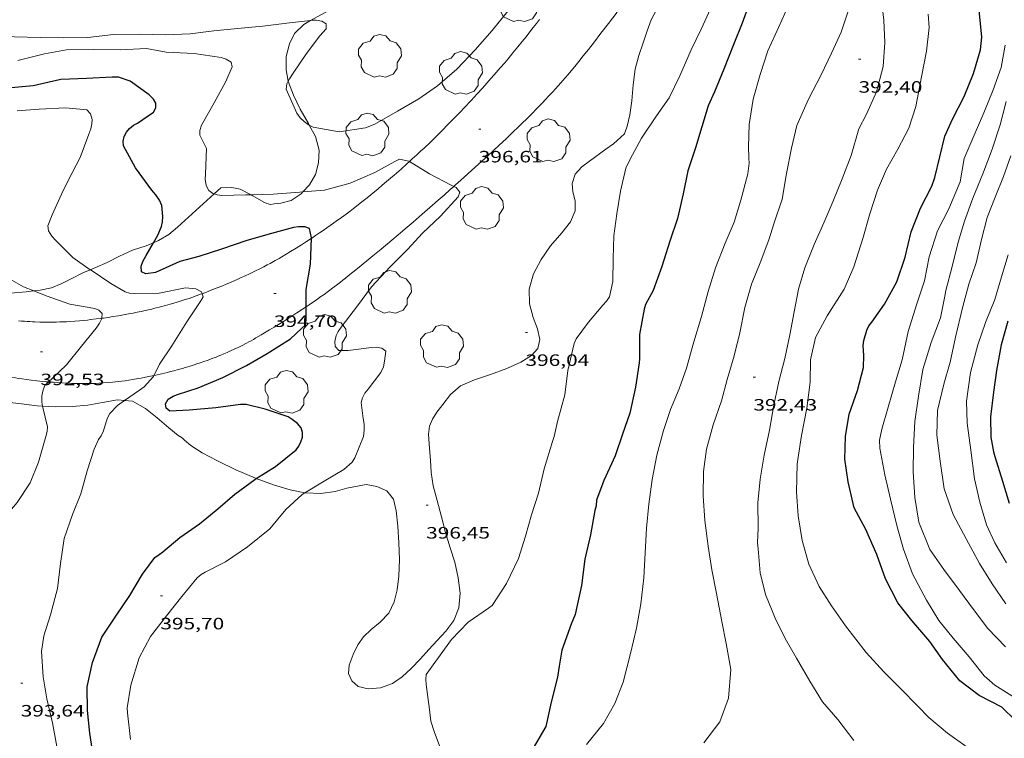
# Model space of a CAD drawing. Units: inches. Extents: x 451998 to 453005, y 4602498 to 4603006.
# Drawn here: x 452245 to 452335, y 4602672 to 4602738 of the extents above; entities that cross this region are included whole.
import ezdxf
from ezdxf.enums import TextEntityAlignment as Align

# ---------------------------------------------------------------- set-up
doc = ezdxf.new("R2010")
doc.units = ezdxf.units.IN
doc.header["$MEASUREMENT"] = 0
for name, color, linetype, lineweight in [('ARBRE', 7, 'Continuous', 0), ('BOSC', 7, 'Continuous', 0), ('CAMI i PISTA FORESTAL', 7, 'Continuous', 0), ('CORBA DE NIVELL', 7, 'Continuous', 0), ('CORBA MESTRA', 7, 'Continuous', 0), ('COTA ALTIMETRICA', 7, 'Continuous', 0)]:
    doc.layers.add(name, color=color, linetype=linetype, lineweight=lineweight)
doc.styles.add('Style-Arial', font='ARIAL.TTF')
doc.linetypes.add('bosc', pattern='A,-2.235,[9,dgnlstyle-mataro.shx,S=0.035752,R=0,X=0,Y=0],-2.235', length=4.47)

# ---------------------------------------------------------------- blocks, each defined once
blk = doc.blocks.new('ARBRE')
at = {"color": 0, "linetype": 'ByBlock', "lineweight": -2, "flags": 128}
blk.add_lwpolyline([(-0.507, -1.872), (-1.415, -1.448), (-1.697, -0.94), (-1.675, -0.342), (-1.951, 0.138), (-1.943, 0.686), (-1.511, 1.208), (-0.871, 1.406), (-0.543, 1.846), (-0.027, 2.012), (0.541, 1.882), (0.933, 1.428), (1.495, 1.262), (1.921, 0.694), (1.969, 0.068), (1.593, -0.562), (1.593, -1.098), (1.229, -1.618), (0.505, -1.886), (-0.049, -1.762), (-0.507, -1.872)], dxfattribs=at)
blk = doc.blocks.new('COTA')
at = {"color": 0, "linetype": 'ByBlock', "lineweight": -2}
blk.add_line((0, 0), (0.2, 0), dxfattribs=at)

msp = doc.modelspace()

# ---------------------------------------------------------------- linework, layer by layer
at = {"layer": 'BOSC', "color": 3, "linetype": 'bosc', "lineweight": 20}
for points in [[(452285.981, 4602747.078, 401.601), (452285.385, 4602745.838, 401.497), (452284.701, 4602744.64, 401.409), (452283.873, 4602743.561, 401.425), (452282.847, 4602742.618, 401.441), (452281.589, 4602741.854, 401.497), (452280.25, 4602741.229, 401.617), (452278.925, 4602740.723, 401.737), (452277.634, 4602740.255, 401.857), (452276.363, 4602739.817, 401.937), (452275.113, 4602739.39, 401.929), (452273.938, 4602738.897, 401.921), (452272.815, 4602738.331, 401.929), (452271.755, 4602737.766, 401.873), (452271.499, 4602737.615, 401.822)], [(452282.297, 4602680.133, 401.529), (452283.05, 4602680.974, 401.377), (452283.851, 4602681.825, 401.233), (452284.564, 4602682.8, 401.097), (452285.026, 4602683.935, 400.969), (452285.168, 4602685.273, 400.857), (452284.975, 4602686.695, 400.745), (452284.657, 4602688.11, 400.641), (452284.252, 4602689.419, 400.545), (452283.806, 4602690.815, 400.513), (452283.459, 4602692.249, 400.513), (452283.056, 4602693.763, 400.505), (452282.701, 4602695.082, 400.505), (452282.516, 4602696.314, 400.505), (452282.451, 4602697.45, 400.505), (452282.352, 4602698.502, 400.505), (452282.262, 4602699.826, 400.505), (452282.359, 4602700.538, 400.505), (452282.624, 4602701.199, 400.489), (452283.017, 4602701.814, 400.353), (452283.573, 4602702.532, 400.169), (452284.27, 4602703.452, 400.041), (452285.184, 4602704.238, 399.929), (452286.448, 4602704.783, 399.913), (452287.914, 4602705.269, 399.945), (452289.409, 4602705.8, 399.937), (452290.688, 4602706.4, 399.929), (452291.656, 4602706.995, 399.929), (452292.247, 4602707.651, 399.929), (452292.435, 4602708.461, 400.009), (452292.201, 4602709.444, 400.233), (452291.812, 4602710.485, 400.449), (452291.473, 4602711.712, 400.657), (452291.449, 4602713.065, 400.761), (452291.864, 4602714.459, 400.745), (452292.542, 4602715.765, 400.737), (452293.405, 4602717.021, 400.737), (452294.428, 4602718.194, 400.737), (452295.234, 4602719.213, 400.745), (452295.668, 4602720.222, 400.809), (452295.663, 4602721.142, 400.889), (452295.435, 4602721.953, 400.969), (452295.367, 4602722.727, 400.969), (452295.66, 4602723.579, 400.921), (452296.249, 4602724.224, 400.809), (452296.948, 4602724.757, 400.681), (452298.456, 4602725.84, 400.441), (452299.155, 4602726.327, 400.433), (452300.164, 4602727.251, 400.457), (452300.402, 4602727.943, 400.497), (452300.655, 4602728.976, 400.561), (452300.821, 4602730.273, 400.601), (452300.935, 4602731.724, 400.601), (452301.143, 4602733.156, 400.601), (452301.47, 4602734.397, 400.601), (452301.873, 4602735.554, 400.601), (452302.231, 4602736.647, 400.561), (452302.599, 4602737.673, 400.401), (452303.078, 4602738.587, 400.225)], [(452271.499, 4602737.615, 401.822), (452270.866, 4602737.243, 401.697), (452270.033, 4602736.429, 401.473), (452269.563, 4602735.484, 401.305), (452269.282, 4602734.306, 401.153), (452269.266, 4602733.086, 400.993), (452269.458, 4602732.066, 400.868)], [(452269.458, 4602732.066, 400.868), (452269.476, 4602731.97, 400.857), (452269.934, 4602730.793, 400.721), (452270.553, 4602729.497, 400.697), (452271.298, 4602728.19, 400.721), (452271.374, 4602728.048, 400.703)], [(452271.374, 4602728.048, 400.703), (452271.939, 4602726.999, 400.569), (452272.271, 4602725.768, 400.321), (452272.231, 4602724.59, 400.089), (452271.95, 4602723.541, 399.881), (452271.397, 4602722.594, 399.665), (452270.797, 4602721.952, 399.515)], [(452262.7, 4602721.77, 399.101), (452259.346, 4602718.731, 398.593), (452258.555, 4602718.053, 398.449), (452257.621, 4602717.495, 398.321), (452257.153, 4602717.303, 398.278)], [(452266.071, 4602721.684, 399.193), (452265.07, 4602722.193, 399.193), (452264.312, 4602722.337, 399.193), (452263.306, 4602722.32, 399.193), (452262.7, 4602721.77, 399.101)], [(452270.797, 4602721.952, 399.515), (452270.626, 4602721.77, 399.473), (452269.716, 4602721.171, 399.281), (452268.781, 4602720.917, 399.185), (452268.171, 4602720.87, 399.193), (452267.849, 4602720.804, 399.193), (452267.499, 4602720.898, 399.193), (452267.216, 4602721.021, 399.193), (452266.235, 4602721.6, 399.193), (452266.071, 4602721.684, 399.193)], [(452257.153, 4602717.303, 398.278), (452256.47, 4602717.024, 398.217), (452255.237, 4602716.617, 398.049), (452254.039, 4602716.083, 397.881), (452252.917, 4602715.499, 397.729), (452251.803, 4602715.013, 397.617), (452251.381, 4602714.84, 397.635)], [(452251.381, 4602714.84, 397.635), (452250.69, 4602714.556, 397.665), (452249.633, 4602714.019, 397.785), (452248.712, 4602713.534, 397.889), (452247.845, 4602713.181, 397.857), (452246.808, 4602712.961, 397.745), (452246.229, 4602712.899, 397.723)], [(452246.229, 4602712.899, 397.723), (452245.529, 4602712.823, 397.697), (452244.103, 4602712.701, 397.673), (452242.611, 4602712.598, 397.641), (452241.306, 4602712.651, 397.557)], [(452240.114, 4602703.968, 397.754), (452240.441, 4602703.781, 397.825), (452241.772, 4602703.173, 398.081), (452243.246, 4602702.796, 398.313), (452244.863, 4602702.602, 398.489), (452246.534, 4602702.412, 398.657), (452247.02, 4602702.383, 398.699)], [(452247.02, 4602702.383, 398.699), (452248.171, 4602702.314, 398.801), (452249.718, 4602702.338, 398.889), (452251.147, 4602702.471, 399.033), (452252.509, 4602702.703, 399.185), (452253.879, 4602702.939, 399.329), (452254.502, 4602702.884, 399.387)], [(452254.502, 4602702.884, 399.387), (452255.252, 4602702.817, 399.457), (452256.434, 4602702.161, 399.601), (452257.489, 4602701.31, 399.745), (452258.566, 4602700.389, 399.865), (452259.421, 4602699.691, 400.041), (452259.774, 4602699.48, 400.201), (452259.985, 4602699.259, 400.273), (452260.562, 4602698.771, 400.393), (452261.587, 4602698.115, 400.601), (452263.008, 4602697.383, 400.809), (452264.681, 4602696.548, 400.961), (452266.454, 4602695.798, 400.953), (452266.543, 4602695.765, 400.947)], [(452266.543, 4602695.765, 400.947), (452268.122, 4602695.182, 400.849), (452269.633, 4602694.724, 400.745), (452270.979, 4602694.462, 400.654)], [(452270.979, 4602694.462, 400.654), (452271.058, 4602694.447, 400.649), (452272.438, 4602694.394, 400.593), (452273.728, 4602694.575, 400.601), (452274.817, 4602694.881, 400.625), (452276.586, 4602695.209, 400.737), (452277.557, 4602695.031, 400.793), (452278.473, 4602694.645, 400.825), (452279.067, 4602693.889, 400.889), (452279.308, 4602692.799, 401.025), (452279.465, 4602691.422, 401.169), (452279.568, 4602689.901, 401.305), (452279.61, 4602688.355, 401.353), (452279.564, 4602686.851, 401.457), (452279.389, 4602685.586, 401.577), (452279.132, 4602684.495, 401.705), (452278.639, 4602683.462, 401.769), (452277.863, 4602682.645, 401.809), (452277.022, 4602681.974, 401.865), (452276.334, 4602681.309, 401.849), (452275.824, 4602680.562, 401.809), (452275.393, 4602679.676, 401.809), (452275.02, 4602678.721, 401.825), (452274.955, 4602677.954, 401.825), (452275.257, 4602677.288, 401.825), (452275.839, 4602676.774, 401.825), (452276.767, 4602676.543, 401.825), (452277.876, 4602676.638, 401.825), (452278.964, 4602677.026, 401.817), (452279.873, 4602677.644, 401.801), (452280.687, 4602678.409, 401.777), (452281.527, 4602679.291, 401.681), (452282.297, 4602680.133, 401.529)]]:
    msp.add_polyline3d(points, dxfattribs=at)
at = {"layer": 'CAMI i PISTA FORESTAL', "color": 7, "linetype": 'Continuous', "lineweight": 0}
for points in [[(452299.489, 4602738.374, 396.713), (452298.702, 4602737.338, 396.708), (452298.012, 4602736.435, 396.705), (452297.405, 4602735.649, 396.701), (452296.87, 4602734.965, 396.698), (452296.398, 4602734.37, 396.696), (452295.981, 4602733.852, 396.693), (452295.613, 4602733.402, 396.691), (452295.288, 4602733.011, 396.689), (452295.001, 4602732.671, 396.687), (452294.749, 4602732.375, 396.686), (452294.526, 4602732.117, 396.684), (452294.132, 4602731.668, 396.682), (452293.833, 4602731.335, 396.68), (452293.607, 4602731.086, 396.678), (452293.264, 4602730.716, 396.676), (452292.917, 4602730.349, 396.673), (452292.658, 4602730.079, 396.67), (452292.405, 4602729.819, 396.665), (452292.16, 4602729.568, 396.658), (452291.683, 4602729.084, 396.64), (452291.232, 4602728.635, 396.618), (452290.808, 4602728.216, 396.593), (452290.408, 4602727.826, 396.566), (452290.032, 4602727.463, 396.538)], [(452280.52, 4602724.722, 395.999), (452280.774, 4602724.952, 396.018), (452281.188, 4602725.33, 396.047), (452281.547, 4602725.663, 396.071), (452281.86, 4602725.956, 396.092), (452282.405, 4602726.473, 396.127), (452282.811, 4602726.865, 396.152), (452283.113, 4602727.161, 396.171), (452283.564, 4602727.609, 396.198), (452284.012, 4602728.061, 396.225), (452284.432, 4602728.491, 396.25), (452284.823, 4602728.895, 396.272), (452285.188, 4602729.276, 396.293), (452285.528, 4602729.634, 396.311), (452286.161, 4602730.308, 396.344), (452286.71, 4602730.902, 396.371), (452287.186, 4602731.425, 396.393), (452287.6, 4602731.886, 396.411), (452287.96, 4602732.291, 396.427), (452288.273, 4602732.647, 396.44), (452288.817, 4602733.274, 396.461), (452289.222, 4602733.747, 396.475), (452289.524, 4602734.105, 396.485), (452289.973, 4602734.644, 396.5), (452290.419, 4602735.188, 396.513), (452290.809, 4602735.672, 396.521), (452291.172, 4602736.127, 396.524), (452291.509, 4602736.556, 396.523), (452291.822, 4602736.96, 396.52), (452292.113, 4602737.339, 396.514), (452292.385, 4602737.696, 396.508)], [(452290.032, 4602727.463, 396.538), (452289.678, 4602727.123, 396.51), (452289.345, 4602726.807, 396.482), (452288.717, 4602726.216, 396.425), (452288.166, 4602725.702, 396.373), (452287.681, 4602725.255, 396.325), (452286.829, 4602724.476, 396.239), (452286.187, 4602723.894, 396.175), (452285.221, 4602723.025, 396.081), (452284.736, 4602722.591, 396.036), (452284.575, 4602722.446, 396.021)], [(452271.568, 4602717.7, 394.981), (452271.949, 4602717.952, 395.029), (452272.317, 4602718.2, 395.076), (452272.66, 4602718.434, 395.12), (452272.981, 4602718.654, 395.162), (452273.28, 4602718.863, 395.201), (452273.837, 4602719.258, 395.275), (452274.32, 4602719.609, 395.34), (452274.741, 4602719.92, 395.395), (452275.107, 4602720.194, 395.444), (452275.426, 4602720.437, 395.485), (452275.704, 4602720.651, 395.521), (452276.188, 4602721.03, 395.581), (452276.549, 4602721.318, 395.625), (452276.818, 4602721.536, 395.656), (452277.221, 4602721.866, 395.702), (452277.622, 4602722.201, 395.745), (452278.037, 4602722.552, 395.787), (452278.424, 4602722.882, 395.824), (452278.786, 4602723.193, 395.858), (452279.124, 4602723.485, 395.887), (452279.753, 4602724.037, 395.94), (452280.299, 4602724.523, 395.983), (452280.52, 4602724.722, 395.999)], [(452284.575, 4602722.446, 396.021), (452284.251, 4602722.158, 395.993), (452283.68, 4602721.651, 395.944), (452283.144, 4602721.177, 395.896), (452282.64, 4602720.735, 395.851), (452281.693, 4602719.91, 395.765), (452280.861, 4602719.193, 395.687), (452280.13, 4602718.569, 395.62), (452279.489, 4602718.025, 395.56), (452278.926, 4602717.551, 395.508), (452277.938, 4602716.725, 395.418), (452277.193, 4602716.108, 395.351), (452276.632, 4602715.647, 395.302), (452275.788, 4602714.957, 395.23), (452274.94, 4602714.27, 395.161), (452274.692, 4602714.071, 395.142), (452274.45, 4602713.88, 395.126), (452274.215, 4602713.696, 395.111), (452273.986, 4602713.52, 395.099), (452273.541, 4602713.182, 395.078), (452273.121, 4602712.871, 395.062), (452272.725, 4602712.582, 395.049), (452272.352, 4602712.315, 395.039), (452271.999, 4602712.068, 395.031), (452271.668, 4602711.838, 395.024), (452271.355, 4602711.624, 395.018), (452271.086, 4602711.444, 395.013)], [(452261.59, 4602712.647, 394.062), (452261.983, 4602712.795, 394.097), (452262.485, 4602712.988, 394.142), (452262.953, 4602713.173, 394.182), (452263.389, 4602713.349, 394.22), (452263.796, 4602713.517, 394.254), (452264.175, 4602713.678, 394.286), (452264.529, 4602713.83, 394.316), (452264.859, 4602713.976, 394.343), (452265.168, 4602714.115, 394.369), (452265.456, 4602714.246, 394.393), (452265.993, 4602714.499, 394.438), (452266.46, 4602714.725, 394.478), (452266.867, 4602714.928, 394.513), (452267.221, 4602715.11, 394.543), (452267.53, 4602715.271, 394.57), (452267.799, 4602715.415, 394.594), (452268.268, 4602715.672, 394.637), (452268.618, 4602715.87, 394.669), (452268.88, 4602716.02, 394.693), (452269.271, 4602716.251, 394.731), (452269.66, 4602716.487, 394.769), (452270.186, 4602716.813, 394.823), (452270.675, 4602717.122, 394.877), (452271.13, 4602717.414, 394.929), (452271.554, 4602717.691, 394.98), (452271.568, 4602717.7, 394.981)], [(452260.659, 4602712.311, 393.977), (452261.051, 4602712.449, 394.013), (452261.443, 4602712.592, 394.049), (452261.59, 4602712.647, 394.062)], [(452252.429, 4602710.402, 393.103), (452252.584, 4602710.423, 393.123), (452253.012, 4602710.484, 393.176), (452253.44, 4602710.549, 393.225), (452253.95, 4602710.631, 393.282), (452254.427, 4602710.713, 393.334), (452254.872, 4602710.794, 393.383), (452255.289, 4602710.873, 393.428), (452255.678, 4602710.952, 393.471), (452256.043, 4602711.029, 393.51), (452256.384, 4602711.103, 393.546), (452256.703, 4602711.176, 393.58), (452257.002, 4602711.247, 393.611), (452257.282, 4602711.315, 393.641), (452257.806, 4602711.448, 393.695), (452258.263, 4602711.57, 393.742), (452258.662, 4602711.682, 393.782), (452259.011, 4602711.783, 393.817), (452259.316, 4602711.875, 393.847), (452259.583, 4602711.957, 393.873), (452260.049, 4602712.106, 393.919), (452260.398, 4602712.222, 393.952), (452260.659, 4602712.311, 393.977)], [(452271.086, 4602711.444, 395.013), (452270.765, 4602711.229, 395.007), (452270.245, 4602710.888, 394.997), (452269.787, 4602710.593, 394.986), (452269.384, 4602710.338, 394.975), (452269.029, 4602710.116, 394.964), (452268.717, 4602709.923, 394.953), (452268.168, 4602709.588, 394.929), (452267.754, 4602709.34, 394.907), (452267.442, 4602709.154, 394.888), (452266.972, 4602708.877, 394.856), (452266.499, 4602708.602, 394.817), (452266.276, 4602708.475, 394.797), (452266.06, 4602708.354, 394.778), (452265.85, 4602708.239, 394.758), (452265.646, 4602708.13, 394.74), (452265.249, 4602707.924, 394.703), (452264.875, 4602707.738, 394.667), (452264.523, 4602707.57, 394.633), (452264.191, 4602707.416, 394.601), (452263.879, 4602707.277, 394.571), (452263.585, 4602707.15, 394.542), (452263.308, 4602707.034, 394.515), (452263.048, 4602706.928, 394.49), (452262.803, 4602706.831, 394.466), (452262.572, 4602706.742, 394.443), (452262.138, 4602706.58, 394.401), (452261.755, 4602706.443, 394.364), (452261.418, 4602706.327, 394.332), (452261.121, 4602706.229, 394.304), (452260.861, 4602706.145, 394.28), (452260.402, 4602706.002, 394.237), (452260.055, 4602705.898, 394.206), (452259.794, 4602705.822, 394.182), (452259.399, 4602705.711, 394.147), (452259.002, 4602705.604, 394.113), (452258.711, 4602705.528, 394.088), (452258.43, 4602705.457, 394.065), (452257.883, 4602705.324, 394.02), (452257.37, 4602705.207, 393.979), (452257.181, 4602705.166, 393.964)], [(452244.84, 4602710.177, 392.024), (452245.107, 4602710.151, 392.054), (452245.367, 4602710.128, 392.085), (452245.618, 4602710.109, 392.115), (452245.862, 4602710.092, 392.146), (452246.098, 4602710.079, 392.177), (452246.327, 4602710.068, 392.208), (452246.771, 4602710.052, 392.269), (452247.188, 4602710.044, 392.329), (452247.579, 4602710.042, 392.387), (452247.946, 4602710.045, 392.441), (452248.29, 4602710.052, 392.493), (452248.613, 4602710.062, 392.543), (452248.916, 4602710.074, 392.589), (452249.199, 4602710.088, 392.633), (452249.465, 4602710.104, 392.674), (452249.964, 4602710.138, 392.75), (452250.4, 4602710.174, 392.816), (452250.781, 4602710.209, 392.873), (452251.114, 4602710.243, 392.922), (452251.406, 4602710.275, 392.964), (452251.916, 4602710.335, 393.035), (452252.297, 4602710.384, 393.086), (452252.429, 4602710.402, 393.103)], [(452247.569, 4602704.589, 393.087), (452247.365, 4602704.607, 393.055), (452247.061, 4602704.636, 393.004), (452246.49, 4602704.695, 392.905), (452245.991, 4602704.752, 392.816), (452245.554, 4602704.807, 392.737), (452245.172, 4602704.859, 392.669), (452244.837, 4602704.906, 392.609), (452244.545, 4602704.949, 392.559), (452244.033, 4602705.03, 392.472), (452243.65, 4602705.094, 392.411), (452243.362, 4602705.144, 392.367), (452242.931, 4602705.222, 392.305), (452242.5, 4602705.305, 392.249), (452241.934, 4602705.417, 392.181), (452240.875, 4602705.629, 392.058), (452240.856, 4602705.633, 392.056)], [(452248.037, 4602704.55, 393.161), (452247.69, 4602704.578, 393.107), (452247.569, 4602704.589, 393.087)], [(452257.181, 4602705.166, 393.964), (452256.889, 4602705.103, 393.941), (452256.437, 4602705.012, 393.906), (452256.013, 4602704.932, 393.873), (452255.615, 4602704.862, 393.843), (452255.242, 4602704.801, 393.814), (452254.893, 4602704.748, 393.788), (452254.565, 4602704.701, 393.763), (452254.258, 4602704.66, 393.739), (452253.969, 4602704.625, 393.717), (452253.699, 4602704.595, 393.696), (452253.446, 4602704.568, 393.677), (452252.972, 4602704.525, 393.64), (452252.557, 4602704.493, 393.607), (452252.194, 4602704.471, 393.578), (452251.877, 4602704.455, 393.552), (452251.599, 4602704.444, 393.529), (452251.357, 4602704.437, 393.509), (452250.932, 4602704.43, 393.473), (452250.615, 4602704.429, 393.446), (452250.376, 4602704.432, 393.425), (452250.019, 4602704.439, 393.393), (452249.663, 4602704.452, 393.361), (452249.439, 4602704.462, 393.339), (452249.222, 4602704.473, 393.316), (452248.801, 4602704.497, 393.266), (452248.407, 4602704.523, 393.214), (452248.037, 4602704.55, 393.161)]]:
    msp.add_polyline3d(points, dxfattribs=at)
at = {"layer": 'CORBA DE NIVELL', "color": 30, "linetype": 'Continuous', "lineweight": 0}
for points, elevation in [([(452251.154, 4602736.061), (452248.939, 4602736.011), (452246.808, 4602736.037), (452244.47, 4602736.119), (452242.283, 4602736.371), (452239.872, 4602736.836), (452237.911, 4602737.496), (452235.57, 4602738.574), (452233.869, 4602739.984), (452233.637, 4602740.321), (452232.557, 4602742.192), (452231.45, 4602744.287), (452230.126, 4602746.58), (452228.852, 4602748.21), (452227.159, 4602750.198), (452226.078, 4602752.039), (452225.145, 4602753.847), (452224.434, 4602755.719), (452224.275, 4602756.248)], 397.001), ([(452289.515, 4602738.468), (452288.091, 4602736.694), (452286.513, 4602734.915), (452284.841, 4602733.155), (452283.096, 4602731.649), (452281.394, 4602730.454), (452279.426, 4602729.318), (452277.36, 4602728.143), (452276.5, 4602727.794), (452274.098, 4602727.442), (452271.736, 4602727.852), (452271.374, 4602728.048)], 397.001), ([(452269.458, 4602732.066), (452269.563, 4602732.288), (452269.902, 4602732.789), (452271.139, 4602734.583), (452272.346, 4602736.204), (452272.924, 4602736.852), (452272.918, 4602737.31), (452272.52, 4602737.552), (452272.002, 4602737.632), (452271.573, 4602737.624), (452271.499, 4602737.615)], 397.001), ([(452260.88, 4602734.591), (452258.318, 4602734.71), (452257.817, 4602734.809), (452256.501, 4602735.056), (452254.115, 4602734.934), (452251.708, 4602734.958), (452249.205, 4602734.926), (452247.198, 4602734.562), (452244.769, 4602733.954)], 396.001), ([(452271.374, 4602728.048), (452271.307, 4602728.085), (452270.916, 4602728.377), (452270.559, 4602728.724), (452270.251, 4602729.129), (452269.276, 4602731.346), (452269.334, 4602731.805), (452269.458, 4602732.066)], 397.001), ([(452244.697, 4602729.358), (452246.719, 4602729.519), (452249.114, 4602729.627), (452251.065, 4602729.432), (452251.409, 4602729.077), (452251.551, 4602728.558), (452251.525, 4602728.155), (452251.423, 4602727.708), (452251.258, 4602727.225), (452250.473, 4602725.082), (452249.373, 4602722.987), (452248.767, 4602721.732), (452247.909, 4602719.842), (452247.503, 4602718.85), (452247.571, 4602718.381), (452247.883, 4602717.887), (452248.203, 4602717.526), (452249.799, 4602715.945), (452251.381, 4602714.84)], 394.001), ([(452280.52, 4602724.722), (452280.474, 4602724.75), (452279.603, 4602724.93), (452279.192, 4602724.73), (452277.375, 4602723.718), (452275.111, 4602722.743), (452272.78, 4602722.109), (452270.797, 4602721.952)], 396.001), ([(452284.575, 4602722.446), (452284.344, 4602722.559), (452282.368, 4602723.598), (452280.52, 4602724.722)], 396.001), ([(452266.071, 4602721.684), (452265.599, 4602721.667), (452263.398, 4602721.607), (452262.974, 4602721.685), (452262.7, 4602721.77)], 396.001), ([(452270.797, 4602721.952), (452270.518, 4602721.93), (452268.07, 4602721.754), (452266.071, 4602721.684)], 396.001), ([(452270.979, 4602694.462), (452272.752, 4602695.534), (452274.538, 4602696.584), (452275.293, 4602697.26), (452275.535, 4602697.64), (452276.327, 4602699.613), (452276.394, 4602700.169), (452276.383, 4602700.716), (452276.301, 4602701.242), (452276.12, 4602702.708), (452276.226, 4602703.148), (452276.446, 4602703.551), (452276.749, 4602703.939), (452277.917, 4602705.435), (452278.147, 4602705.965), (452278.256, 4602706.481), (452278.377, 4602707.391), (452277.99, 4602707.676), (452277.477, 4602707.749), (452277.069, 4602707.736), (452274.939, 4602707.457), (452274.061, 4602707.458), (452273.735, 4602707.815), (452273.704, 4602708.268), (452273.839, 4602708.818), (452274.024, 4602709.202), (452274.278, 4602709.579), (452275.777, 4602711.525), (452277.069, 4602713.288), (452278.771, 4602715.092), (452280.335, 4602716.688), (452281.711, 4602718.175), (452283.353, 4602719.733), (452284.967, 4602721.496), (452285.117, 4602721.925), (452284.795, 4602722.339), (452284.575, 4602722.446)], 396.001), ([(452243.162, 4602714.496), (452245.282, 4602713.272), (452246.229, 4602712.899)], 393.001), ([(452251.381, 4602714.84), (452251.457, 4602714.786), (452253.256, 4602713.589), (452254.56, 4602712.818), (452254.969, 4602712.703), (452255.423, 4602712.651), (452257.686, 4602712.701), (452260.09, 4602713.193), (452261.015, 4602713.084), (452261.523, 4602712.829), (452261.59, 4602712.647)], 394.001), ([(452246.229, 4602712.899), (452247.364, 4602712.451), (452249.506, 4602711.701), (452251.784, 4602711.307), (452252.156, 4602711.143), (452252.471, 4602710.836), (452252.429, 4602710.402)], 393.001), ([(452261.59, 4602712.647), (452261.695, 4602712.365), (452261.488, 4602711.987), (452260.194, 4602710.085), (452258.831, 4602707.885), (452257.716, 4602706.216), (452257.523, 4602705.799), (452257.181, 4602705.166)], 394.001), ([(452252.429, 4602710.402), (452252.427, 4602710.386), (452252.233, 4602709.969), (452251.907, 4602709.494), (452250.569, 4602707.844), (452249.219, 4602706.15), (452247.889, 4602704.902), (452247.569, 4602704.589)], 393.001), ([(452247.569, 4602704.589), (452247.246, 4602704.272), (452247.088, 4602703.857), (452246.973, 4602703.32), (452246.966, 4602702.725), (452247.02, 4602702.383)], 393.001), ([(452257.181, 4602705.166), (452257.139, 4602705.088), (452256.301, 4602704.124), (452255.887, 4602703.848), (452254.502, 4602702.884)], 394.001), ([(452254.502, 4602702.884), (452253.871, 4602702.444), (452253.171, 4602701.688), (452252.947, 4602701.309), (452252.826, 4602700.926), (452252.602, 4602700.131), (452252.367, 4602699.673), (452252.119, 4602699.335), (452251.724, 4602698.451), (452251.088, 4602696.449), (452250.515, 4602694.354), (452249.763, 4602692.488), (452248.988, 4602690.294), (452248.657, 4602687.988), (452248.389, 4602685.699), (452247.755, 4602683.31), (452247.146, 4602681.388), (452246.941, 4602679.967), (452247.094, 4602677.654), (452247.43, 4602675.649), (452247.92, 4602673.456), (452248.333, 4602671.284)], 394.001), ([(452247.02, 4602702.383), (452247.04, 4602702.259), (452247.488, 4602700.476), (452247.452, 4602700.058), (452247.325, 4602699.606), (452246.645, 4602697.265), (452245.894, 4602695.381), (452244.708, 4602693.578), (452243.22, 4602691.805), (452242.183, 4602689.793), (452241.576, 4602687.244), (452241.707, 4602684.761), (452241.968, 4602682.629), (452242.259, 4602680.525), (452242.545, 4602678.27), (452242.893, 4602676.18), (452243.192, 4602674.061), (452243.608, 4602671.789)], 393.001), ([(452255.043, 4602671.934), (452254.768, 4602674.362), (452254.748, 4602674.812), (452255.098, 4602676.88), (452255.851, 4602679.366), (452256.878, 4602681.316), (452258.351, 4602683.229), (452259.729, 4602684.986), (452261.14, 4602686.687), (452261.494, 4602686.984), (452261.861, 4602687.214), (452263.732, 4602688.165), (452265.732, 4602689.532), (452267.774, 4602691.164), (452269.223, 4602692.942), (452270.718, 4602694.305), (452270.979, 4602694.462)], 396.001)]:
    msp.add_lwpolyline(points, dxfattribs=dict(at, elevation=elevation))
at = {"layer": 'CORBA DE NIVELL', "color": 30, "linetype": 'Continuous', "lineweight": 0, "flags": 128}
for points, elevation in [([(452323.592, 4602739.732), (452323.842, 4602737.65), (452323.922, 4602735.608), (452323.774, 4602733.417), (452323.153, 4602731.1), (452322.265, 4602729.054), (452321.558, 4602727.703), (452320.857, 4602725.285), (452320.032, 4602723.146), (452319.187, 4602721.041), (452318.353, 4602719.11), (452317.475, 4602717.143), (452316.618, 4602714.995), (452316.06, 4602713.065), (452315.644, 4602710.987), (452315.25, 4602708.884), (452314.798, 4602706.739), (452314.237, 4602704.623), (452313.797, 4602702.457), (452313.39, 4602700.171), (452312.907, 4602697.887), (452312.541, 4602695.69), (452312.344, 4602693.534), (452312.366, 4602691.256), (452312.308, 4602689.884), (452312.348, 4602689.352), (452312.537, 4602687.152), (452313.044, 4602685.154), (452313.911, 4602683.012), (452314.818, 4602681.153), (452315.861, 4602679.362), (452317.073, 4602677.262), (452318.237, 4602675.375), (452319.628, 4602673.749), (452321.091, 4602671.823)], 392.001), ([(452296.695, 4602671.456), (452298.243, 4602673.366), (452299.261, 4602675.219), (452300.037, 4602677.155), (452300.697, 4602679.771), (452301.257, 4602682.081), (452301.65, 4602684.312), (452301.92, 4602686.694), (452302.058, 4602688.982), (452302.164, 4602691.214), (452302.377, 4602693.406), (452302.671, 4602695.664), (452303.115, 4602697.887), (452303.724, 4602700.16), (452304.363, 4602702.062), (452305.142, 4602703.944), (452305.812, 4602705.855), (452306.497, 4602708.237), (452307.179, 4602710.561), (452307.79, 4602712.845), (452308.466, 4602715.018), (452309.352, 4602717.276), (452310.163, 4602719.184), (452310.785, 4602721.179), (452311.413, 4602723.611), (452311.556, 4602724.58), (452311.498, 4602725.064), (452311.491, 4602726.067), (452311.534, 4602728.105), (452311.921, 4602730.426), (452312.536, 4602732.674), (452313.244, 4602734.839), (452314.239, 4602737.02), (452315.078, 4602738.862)], 394.001), ([(452308.026, 4602738.661), (452307.166, 4602736.807), (452306.243, 4602734.916), (452305.214, 4602732.539), (452304.234, 4602730.541), (452303.085, 4602728.899), (452301.72, 4602726.864), (452300.675, 4602724.93), (452300.268, 4602724.114), (452299.795, 4602722.021), (452299.446, 4602719.953), (452299.177, 4602717.941), (452299.125, 4602715.87), (452299.087, 4602713.76), (452298.785, 4602712.347), (452298.524, 4602711.966), (452298.182, 4602711.584), (452296.883, 4602710.058), (452295.732, 4602708.515), (452295.575, 4602708.083), (452294.997, 4602705.643), (452294.701, 4602703.421), (452294.045, 4602700.974), (452293.722, 4602699.596), (452293.585, 4602699.129), (452292.829, 4602696.632), (452292.298, 4602694.432), (452291.675, 4602692.437), (452291.128, 4602690.505), (452290.485, 4602688.452), (452289.388, 4602686.175), (452288.065, 4602684.163), (452287.731, 4602683.925), (452285.891, 4602682.631), (452284.373, 4602681.053), (452282.921, 4602679.088), (452282.056, 4602677.867), (452282.017, 4602677.438), (452282.061, 4602676.946), (452282.363, 4602674.664), (452282.471, 4602673.58), (452282.766, 4602672.652), (452283.639, 4602670.357)], 396.001), ([(452307.392, 4602671.6), (452308.857, 4602673.526), (452309.641, 4602675.688), (452309.867, 4602678.304), (452309.438, 4602680.679), (452309.044, 4602682.706), (452308.564, 4602685.265), (452308.12, 4602687.41), (452307.808, 4602689.567), (452307.48, 4602691.927), (452307.334, 4602694.18), (452307.386, 4602696.409), (452307.655, 4602698.439), (452308.267, 4602700.659), (452309.01, 4602702.861), (452309.538, 4602704.81), (452310.157, 4602706.969), (452310.683, 4602709.083), (452311.15, 4602711.394), (452311.765, 4602713.514), (452312.606, 4602715.625), (452313.373, 4602717.657), (452313.789, 4602719.015), (452314.553, 4602721.276), (452314.964, 4602723.619), (452315.392, 4602725.935), (452315.888, 4602728.004), (452316.954, 4602730.413), (452318.118, 4602732.637), (452319.045, 4602734.631), (452319.949, 4602736.538), (452320.563, 4602738.371)], 393.001), ([(452327.888, 4602738.194), (452327.983, 4602736.973), (452327.734, 4602734.797), (452327.275, 4602732.472), (452326.754, 4602729.742), (452326.106, 4602727.76), (452325.123, 4602725.864), (452324.069, 4602724.026), (452323.246, 4602722.091), (452322.562, 4602719.932), (452321.919, 4602717.686), (452321.103, 4602715.099), (452320.2, 4602713.063), (452318.669, 4602710.627), (452317.609, 4602708.639), (452317.143, 4602706.614), (452317.104, 4602704.569), (452316.821, 4602702.179), (452316.328, 4602699.705), (452315.981, 4602697.491), (452315.927, 4602697.072), (452315.85, 4602694.533), (452316.021, 4602692.35), (452316.367, 4602690.102), (452317.003, 4602687.929), (452317.921, 4602685.89), (452319.048, 4602684.13), (452320.341, 4602682.29), (452322.225, 4602679.858), (452323.822, 4602678.101), (452325.378, 4602676.542), (452326.935, 4602674.965), (452327.944, 4602673.922), (452329.656, 4602672.509), (452331.444, 4602671.204)], 391.001), ([(452271.499, 4602737.615), (452269.583, 4602737.39), (452267.146, 4602737.1), (452264.822, 4602736.885), (452262.662, 4602736.673), (452260.5, 4602736.386), (452258.208, 4602736.309), (452255.914, 4602736.361), (452253.507, 4602736.339), (452251.154, 4602736.061)], 397.001), ([(452334.901, 4602735.36), (452334.54, 4602733.313), (452333.816, 4602731.27), (452332.953, 4602729.182), (452332.083, 4602727.137), (452331.182, 4602725), (452330.808, 4602722.881), (452329.782, 4602720.386), (452328.741, 4602718.381), (452327.991, 4602715.999), (452327.555, 4602713.826), (452326.847, 4602711.708), (452326.053, 4602709.18), (452325.52, 4602706.6), (452324.899, 4602704.588), (452324.231, 4602702.272), (452323.664, 4602700.263), (452323.432, 4602699.257), (452323.459, 4602698.537), (452323.938, 4602696.108), (452324.456, 4602693.866), (452325.045, 4602691.343), (452325.627, 4602689.295), (452326.456, 4602687.058), (452327.745, 4602684.634), (452328.87, 4602682.798), (452330.153, 4602681.183), (452331.635, 4602679.48), (452332.991, 4602677.723), (452333.969, 4602676.893), (452335.765, 4602675.768)], 389.001), ([(452262.7, 4602721.77), (452262.558, 4602721.814), (452262.197, 4602722.086), (452261.959, 4602722.531), (452261.874, 4602723.11), (452261.894, 4602723.556), (452261.993, 4602725.913), (452261.814, 4602726.271), (452261.371, 4602727.134), (452261.382, 4602727.546), (452261.532, 4602728.039), (452262.689, 4602730.083), (452263.759, 4602732.022), (452264.351, 4602733.38), (452264.237, 4602733.786), (452263.782, 4602734.077), (452263.321, 4602734.236), (452260.88, 4602734.591)], 396.001), ([(452334.999, 4602730.197), (452334.467, 4602728.079), (452333.716, 4602725.844), (452332.886, 4602723.601), (452331.959, 4602721.366), (452331.196, 4602719.281), (452330.609, 4602717.353), (452330.082, 4602715.146), (452329.505, 4602712.929), (452329.399, 4602712.424), (452329.009, 4602710.444), (452328.162, 4602708.2), (452327.411, 4602705.724), (452327.005, 4602703.291), (452326.664, 4602700.97), (452326.553, 4602698.587), (452326.525, 4602696.363), (452326.661, 4602694.031), (452327.019, 4602691.78), (452328.033, 4602689.271), (452329.3, 4602687.444), (452330.756, 4602685.531), (452332.018, 4602683.794), (452333.347, 4602682.067), (452334.932, 4602680.377)], 388.001), ([(452334.976, 4602684.301), (452333.715, 4602686.15), (452332.574, 4602688.013), (452331.344, 4602690.24), (452330.166, 4602692.489), (452329.342, 4602694.812), (452328.989, 4602697.343), (452328.686, 4602699.708), (452328.751, 4602701.963), (452329.308, 4602704.39), (452329.895, 4602706.382), (452330.366, 4602708.687), (452331.027, 4602711.35), (452331.61, 4602713.507), (452332.253, 4602715.466), (452332.741, 4602717.596), (452333.277, 4602719.596), (452334, 4602721.464), (452334.758, 4602723.351), (452335.425, 4602725.252)], 387.001), ([(452335.023, 4602688.06), (452333.974, 4602689.893), (452333.213, 4602691.532), (452332.604, 4602693.61), (452332.125, 4602695.735), (452331.785, 4602698.356), (452331.444, 4602700.82), (452331.398, 4602702.835), (452331.761, 4602705.437), (452332.42, 4602707.96), (452333.132, 4602710.007), (452333.962, 4602712.121), (452334.591, 4602714.184), (452335.18, 4602716.205)], 386.001)]:
    msp.add_lwpolyline(points, dxfattribs=dict(at, elevation=elevation))
at = {"layer": 'CORBA MESTRA', "color": 30, "linetype": 'Continuous', "lineweight": 30, "flags": 128}
for points, elevation in [([(452311.588, 4602739.281), (452310.915, 4602737.358), (452310.143, 4602735.463), (452309.225, 4602733.15), (452308.374, 4602731.088), (452307.796, 4602729.8)], 395.001), ([(452330.096, 4602728.6), (452331.158, 4602730.663), (452332.022, 4602732.751), (452332.677, 4602734.912), (452332.789, 4602736.095), (452332.549, 4602738.542)], 390.001), ([(452255.501, 4602724.154), (452254.428, 4602726.14), (452254.374, 4602726.57), (452254.47, 4602726.996), (452254.703, 4602727.407), (452254.97, 4602727.746), (452255.333, 4602728.029), (452255.686, 4602728.233), (452257.156, 4602729.239), (452257.37, 4602729.621), (452257.369, 4602730.055), (452257.147, 4602730.407), (452256.771, 4602730.818), (452255.03, 4602732.058), (452253.951, 4602732.423), (452253.369, 4602732.438), (452251.033, 4602732.309), (452248.694, 4602732.215), (452246.174, 4602731.637), (452243.817, 4602731.431)], 395.001), ([(452307.796, 4602729.8), (452306.637, 4602725.964), (452305.939, 4602723.881), (452305.5, 4602721.761), (452304.997, 4602719.513), (452304.288, 4602717.459), (452303.582, 4602715.13), (452302.761, 4602712.938), (452302.075, 4602711.646), (452301.966, 4602711.241), (452301.522, 4602708.906), (452301.542, 4602706.728), (452301.487, 4602706.327), (452301.177, 4602704.097), (452300.658, 4602701.747), (452299.978, 4602699.821), (452299.308, 4602697.845), (452298.258, 4602695.585), (452297.603, 4602693.775), (452297.557, 4602693.278), (452297.451, 4602692.838), (452297.054, 4602690.614), (452296.524, 4602688.395), (452296.227, 4602685.998), (452295.645, 4602683.343), (452295.286, 4602682.461), (452294.435, 4602680.095), (452294.183, 4602678.61), (452294.05, 4602677.609), (452293.478, 4602675.32), (452292.977, 4602673.1), (452291.833, 4602671.129)], 395.001), ([(452328.496, 4602723.256), (452329.397, 4602727.038), (452330.096, 4602728.6)], 390.001), ([(452257.153, 4602717.303), (452257.548, 4602717.983), (452257.895, 4602718.775), (452257.986, 4602719.225), (452258.019, 4602719.696), (452257.901, 4602720.7), (452257.696, 4602721.2), (452257.377, 4602721.672), (452257.007, 4602722.105), (452255.501, 4602724.154)], 395.001), ([(452335.86, 4602673.657), (452334.608, 4602674.865), (452332.551, 4602675.931), (452330.771, 4602677.287), (452329.197, 4602679.213), (452328.033, 4602680.86), (452326.386, 4602682.801), (452325.114, 4602684.413), (452323.979, 4602686.603), (452323.208, 4602688.818), (452322.179, 4602691.097), (452321.135, 4602693.081), (452320.566, 4602695.458), (452320.262, 4602697.537), (452320.325, 4602699.587), (452320.671, 4602701.644), (452321.44, 4602703.815), (452321.992, 4602705.917), (452321.998, 4602707.01), (452321.95, 4602707.925), (452322.017, 4602708.37), (452322.282, 4602709.317), (452322.474, 4602709.705), (452322.727, 4602710.036), (452323.906, 4602711.705), (452325.035, 4602713.733), (452325.792, 4602715.99), (452326.337, 4602718.31), (452327.19, 4602720.465), (452328.21, 4602722.458), (452328.496, 4602723.256)], 390.001), ([(452335.153, 4602710.143), (452334.549, 4602707.974), (452334.138, 4602705.63), (452333.856, 4602703.639), (452333.581, 4602701.411), (452333.603, 4602699.548), (452333.852, 4602698.205), (452333.964, 4602697.771), (452334.673, 4602695.519), (452335.273, 4602693.52)], 385.001)]:
    msp.add_lwpolyline(points, dxfattribs=dict(at, elevation=elevation))
at = {"layer": 'CORBA MESTRA', "color": 30, "linetype": 'Continuous', "lineweight": 30, "elevation": 395.001}
for points in [[(452271.568, 4602717.7), (452271.569, 4602717.746), (452271.407, 4602718.604), (452270.958, 4602718.742), (452270.384, 4602718.743), (452269.947, 4602718.685), (452267.94, 4602718.145), (452265.687, 4602717.519), (452263.373, 4602716.727), (452261.295, 4602716.054), (452259.573, 4602715.596), (452257.325, 4602714.594), (452256.444, 4602714.473), (452256.071, 4602714.655), (452256.023, 4602715.154), (452256.194, 4602715.594), (452256.473, 4602716.134), (452257.153, 4602717.303)], [(452271.086, 4602711.444), (452271.099, 4602713.041), (452271.503, 4602715.334), (452271.568, 4602717.7)], [(452266.543, 4602695.765), (452268.304, 4602696.859), (452270.184, 4602698.37), (452270.421, 4602698.728), (452270.617, 4602699.109), (452270.746, 4602699.525), (452270.763, 4602699.96), (452270.626, 4602700.389), (452270.296, 4602700.799), (452269.826, 4602701.165), (452269.454, 4602701.394), (452267.356, 4602702.085), (452265.601, 4602702.532), (452265.104, 4602702.513), (452262.85, 4602702.209), (452260.408, 4602701.991), (452258.634, 4602701.927), (452258.297, 4602702.176), (452258.257, 4602702.596), (452258.497, 4602703.012), (452258.94, 4602703.286), (452259.332, 4602703.439), (452261.241, 4602704.051), (452263.499, 4602705.004), (452265.631, 4602706.096), (452267.533, 4602707.185), (452269.65, 4602708.527), (452270.662, 4602709.463), (452270.988, 4602709.762), (452271.089, 4602710.227), (452271.08, 4602710.739), (452271.086, 4602711.444)], [(452253.228, 4602663.55), (452253.084, 4602663.989), (452252.458, 4602666.529), (452252.042, 4602668.496), (452251.648, 4602670.476), (452251.354, 4602672.505), (452251.122, 4602674.57), (452251.093, 4602676.733), (452251.583, 4602678.956), (452252.43, 4602681.265), (452253.769, 4602683.266), (452254.982, 4602685.085), (452256.137, 4602687.036), (452257.284, 4602688.538), (452257.683, 4602688.806), (452258.001, 4602689.072), (452259.561, 4602690.37), (452261.36, 4602691.621), (452263.042, 4602692.98), (452264.585, 4602694.324), (452266.414, 4602695.685), (452266.543, 4602695.765)]]:
    msp.add_lwpolyline(points, dxfattribs=at)

# ---------------------------------------------------------------- block references
at = {"layer": 'ARBRE', "color": 3, "linetype": 'Continuous', "lineweight": 0, "xscale": 1.000001550400009, "yscale": 1.000001550399986, "zscale": 1.0000015504, "rotation": 359.9995652666707}
for p in [(452290.521, 4602739.39, 398.025), (452277.823, 4602734.313, 397.665), (452285.217, 4602732.753, 397.577), (452276.68, 4602727.141, 396.961), (452293.214, 4602726.599, 396.721), (452287.13, 4602720.417, 396.785), (452278.733, 4602712.752, 396.569), (452272.793, 4602708.721, 396.049), (452283.49, 4602707.793, 397.201), (452269.296, 4602703.626, 395.521)]:
    msp.add_blockref('ARBRE', p, dxfattribs=at)
at = {"layer": 'COTA ALTIMETRICA', "color": 7, "linetype": 'Continuous', "lineweight": 0, "xscale": 1.000001550400009, "yscale": 1.000001550399986, "zscale": 1.0000015504, "rotation": 359.9995652666707}
for p in [(452321.527, 4602734.059, 392.401), (452286.85, 4602727.691, 396.609), (452268.14, 4602712.657, 394.705), (452291.116, 4602709.101, 396.041), (452246.832, 4602707.339, 392.529), (452311.92, 4602705.02, 392.433), (452282.045, 4602693.324, 396.449), (452257.78, 4602685.033, 395.697), (452245.029, 4602677.07, 393.641)]:
    msp.add_blockref('COTA', p, dxfattribs=at)

# ---------------------------------------------------------------- texts
at = {"layer": 'COTA ALTIMETRICA', "color": 7, "linetype": 'Continuous', "lineweight": 0, "style": 'Style-Arial', "width": 1.333331}
for s, p in [('392,40', (452321.527, 4602732.059, 392.401)), ('396,61', (452286.85, 4602725.691, 396.609)), ('394,70', (452268.14, 4602710.657, 394.705)), ('396,04', (452291.116, 4602707.101, 396.041)), ('392,53', (452246.832, 4602705.339, 392.529)), ('392,43', (452311.92, 4602703.02, 392.433)), ('396,45', (452282.045, 4602691.324, 396.449)), ('395,70', (452257.78, 4602683.033, 395.697)), ('393,64', (452245.029, 4602675.07, 393.641))]:
    msp.add_text(s, height=1.05, rotation=359.99957, dxfattribs=at).set_placement(p, align=Align.TOP_LEFT)

doc.saveas('drawing.dxf')
